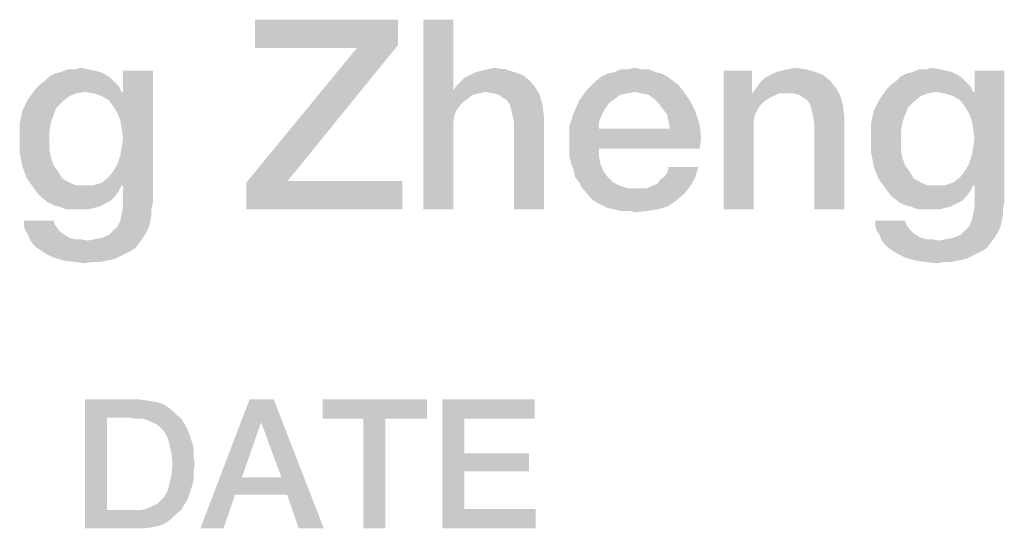
# Model space of a CAD drawing. Units: millimetres. Extents: x 0 to 420, y 0 to 297.
# Drawn here: x 269 to 282, y 41 to 48 of the extents above; entities that cross this region are included whole.
import ezdxf

# ---------------------------------------------------------------- set-up
doc = ezdxf.new("R2010")
doc.units = ezdxf.units.MM
doc.header["$LTSCALE"] = 23.1
doc.layers.get('0').update_dxf_attribs({"linetype": 'CONTINUOUS'})

msp = doc.modelspace()

# ---------------------------------------------------------------- linework, layer by layer
at = {"color": 7, "linetype": 'CONTINUOUS'}
for points in [[(273.5164, 47.86), (273.5164, 47.5242), (271.6321, 47.4869)], [(273.5164, 47.86), (271.6321, 47.4869), (271.6321, 47.86)], [(274.244, 47.86), (274.244, 46.9272), (273.8523, 45.36)], [(274.244, 47.86), (273.8523, 45.36), (273.8523, 47.86)], [(272.0612, 45.7331), (271.5202, 45.7145), (272.9754, 47.4869)], [(272.9754, 47.4869), (271.6321, 47.4869), (273.5164, 47.5242)], [(272.9754, 47.4869), (273.5164, 47.5242), (272.0612, 45.7331)], [(269.4306, 47.207), (269.5239, 47.1884), (269.0761, 47.1697)], [(269.2627, 47.207), (269.4306, 47.207), (269.0761, 47.1697)], [(269.2627, 47.207), (269.0761, 47.1697), (269.1694, 47.207)], [(269.2627, 47.207), (269.3373, 47.2257), (269.4306, 47.207)], [(274.5425, 47.1697), (274.6172, 47.1884), (274.9343, 47.207)], [(274.5425, 47.1697), (274.9343, 47.207), (275.0463, 47.1697)], [(274.9343, 47.207), (274.6172, 47.1884), (274.6918, 47.207)], [(274.6918, 47.207), (274.7851, 47.2257), (274.9343, 47.207)], [(276.7254, 47.207), (276.8187, 47.207), (276.3709, 47.1697)], [(276.5388, 47.207), (276.7254, 47.207), (276.3709, 47.1697)], [(276.5388, 47.207), (276.3709, 47.1697), (276.4455, 47.207)], [(276.3709, 47.1697), (276.8187, 47.207), (276.912, 47.1697)], [(276.5388, 47.207), (276.6321, 47.2257), (276.7254, 47.207)], [(278.4978, 47.1697), (278.5724, 47.1884), (278.8896, 47.207)], [(278.4978, 47.1697), (278.8896, 47.207), (279.0202, 47.1697)], [(278.8896, 47.207), (278.5724, 47.1884), (278.647, 47.207)], [(278.647, 47.207), (278.7403, 47.2257), (278.8896, 47.207)], [(280.6433, 47.207), (280.7366, 47.1884), (280.2888, 47.1697)], [(280.4754, 47.207), (280.6433, 47.207), (280.2888, 47.1697)], [(280.4754, 47.207), (280.2888, 47.1697), (280.3821, 47.207)], [(280.4754, 47.207), (280.55, 47.2257), (280.6433, 47.207)], [(269.7291, 47.0951), (268.8709, 47.0578), (268.9269, 47.1137)], [(268.8709, 47.0578), (269.7291, 47.0951), (269.7851, 47.0391)], [(269.6731, 47.1324), (268.9269, 47.1137), (269.0015, 47.151)], [(268.9269, 47.1137), (269.6731, 47.1324), (269.7291, 47.0951)], [(269.5985, 47.1697), (269.0015, 47.151), (269.0761, 47.1697)], [(269.0015, 47.151), (269.5985, 47.1697), (269.6731, 47.1324)], [(269.0761, 47.1697), (269.5239, 47.1884), (269.5985, 47.1697)], [(269.7664, 46.7219), (269.897, 46.9085), (270.2888, 47.1884)], [(269.8224, 46.6287), (269.7664, 46.7219), (270.2888, 47.1884)], [(269.8597, 46.5354), (269.8224, 46.6287), (270.2888, 47.1884)], [(269.8224, 45.957), (269.8597, 46.069), (270.2888, 47.1884)], [(269.8784, 45.6772), (269.8224, 45.957), (270.2888, 47.1884)], [(269.8784, 46.4234), (269.8597, 46.5354), (270.2888, 47.1884)], [(269.8597, 46.069), (269.8784, 46.1809), (270.2888, 47.1884)], [(269.897, 46.2928), (269.8784, 46.4234), (270.2888, 47.1884)], [(269.8784, 46.1809), (269.897, 46.2928), (270.2888, 47.1884)], [(269.897, 45.6772), (269.8784, 45.6772), (270.2888, 47.1884)], [(270.2888, 47.1884), (269.897, 46.9085), (269.897, 47.1884)], [(269.897, 45.6772), (270.2888, 47.1884), (270.2888, 45.4533)], [(275.2515, 47.0578), (274.3373, 47.0391), (274.3933, 47.0951)], [(275.1582, 47.1324), (274.3933, 47.0951), (274.4679, 47.1324)], [(274.3933, 47.0951), (275.1582, 47.1324), (275.2515, 47.0578)], [(275.0463, 47.1697), (274.4679, 47.1324), (274.5425, 47.1697)], [(274.4679, 47.1324), (275.0463, 47.1697), (275.1582, 47.1324)], [(277.0612, 47.1137), (276.1284, 47.0578), (276.203, 47.1137)], [(276.1284, 47.0578), (277.0612, 47.1137), (277.1358, 47.0578)], [(276.9866, 47.151), (276.203, 47.1137), (276.2776, 47.151)], [(276.203, 47.1137), (276.9866, 47.151), (277.0612, 47.1137)], [(276.912, 47.1697), (276.2776, 47.151), (276.3709, 47.1697)], [(276.2776, 47.151), (276.912, 47.1697), (276.9866, 47.151)], [(278.1806, 47.1884), (278.1806, 46.9272), (277.8075, 45.36)], [(278.1806, 47.1884), (277.8075, 45.36), (277.8075, 47.1884)], [(279.2067, 47.0578), (278.2925, 47.0391), (278.3485, 47.0951)], [(279.1134, 47.1324), (278.3485, 47.0951), (278.4231, 47.1324)], [(278.3485, 47.0951), (279.1134, 47.1324), (279.2067, 47.0578)], [(279.0202, 47.1697), (278.4231, 47.1324), (278.4978, 47.1697)], [(278.4231, 47.1324), (279.0202, 47.1697), (279.1134, 47.1324)], [(280.9418, 47.0951), (280.0836, 47.0578), (280.1396, 47.1137)], [(280.0836, 47.0578), (280.9418, 47.0951), (280.9978, 47.0391)], [(280.8858, 47.1324), (280.1396, 47.1137), (280.2142, 47.151)], [(280.1396, 47.1137), (280.8858, 47.1324), (280.9418, 47.0951)], [(280.8112, 47.1697), (280.2142, 47.151), (280.2888, 47.1697)], [(280.2142, 47.151), (280.8112, 47.1697), (280.8858, 47.1324)], [(280.2888, 47.1697), (280.7366, 47.1884), (280.8112, 47.1697)], [(280.9791, 46.7219), (281.1097, 46.9085), (281.5015, 47.1884)], [(281.0351, 46.6287), (280.9791, 46.7219), (281.5015, 47.1884)], [(281.0724, 46.5354), (281.0351, 46.6287), (281.5015, 47.1884)], [(281.0351, 45.957), (281.0724, 46.069), (281.5015, 47.1884)], [(281.0911, 45.6772), (281.0351, 45.957), (281.5015, 47.1884)], [(281.0911, 46.4234), (281.0724, 46.5354), (281.5015, 47.1884)], [(281.0724, 46.069), (281.0911, 46.1809), (281.5015, 47.1884)], [(281.1097, 46.2928), (281.0911, 46.4234), (281.5015, 47.1884)], [(281.0911, 46.1809), (281.1097, 46.2928), (281.5015, 47.1884)], [(281.1097, 45.6772), (281.0911, 45.6772), (281.5015, 47.1884)], [(281.5015, 47.1884), (281.1097, 46.9085), (281.1097, 47.1884)], [(281.1097, 45.6772), (281.5015, 47.1884), (281.5015, 45.4533)], [(269.3933, 46.9085), (268.647, 46.8152), (268.7403, 46.9458)], [(269.8411, 46.9831), (268.7403, 46.9458), (268.7963, 47.0018)], [(269.3933, 46.9085), (268.7403, 46.9458), (269.8411, 46.9831)], [(269.7851, 47.0391), (268.7963, 47.0018), (268.8709, 47.0578)], [(268.7963, 47.0018), (269.7851, 47.0391), (269.8411, 46.9831)], [(269.3933, 46.9085), (269.8411, 46.9831), (269.8784, 46.9085)], [(275.3261, 46.9645), (274.244, 46.9272), (274.2814, 46.9831)], [(274.6731, 46.9085), (274.244, 46.9272), (275.3261, 46.9645)], [(274.2814, 46.9831), (274.3373, 47.0391), (275.2515, 47.0578)], [(274.2814, 46.9831), (275.2515, 47.0578), (275.3261, 46.9645)], [(274.7664, 46.8899), (274.6731, 46.9085), (275.3261, 46.9645)], [(274.8411, 46.8712), (274.7664, 46.8899), (275.3261, 46.9645)], [(274.8411, 46.8712), (275.3261, 46.9645), (275.3821, 46.8712)], [(277.2105, 47.0018), (275.9978, 46.9272), (276.0724, 47.0018)], [(275.9978, 46.9272), (277.2105, 47.0018), (277.2664, 46.9272)], [(277.1358, 47.0578), (276.0724, 47.0018), (276.1284, 47.0578)], [(276.0724, 47.0018), (277.1358, 47.0578), (277.2105, 47.0018)], [(279.2814, 46.9645), (278.1806, 46.8899), (278.2366, 46.9645)], [(278.5351, 46.8899), (278.1806, 46.8899), (279.2814, 46.9645)], [(278.2366, 46.9645), (278.2925, 47.0391), (279.2067, 47.0578)], [(278.2366, 46.9645), (279.2067, 47.0578), (279.2814, 46.9645)], [(278.6284, 46.8899), (278.5351, 46.8899), (279.2814, 46.9645)], [(278.7217, 46.8899), (278.6284, 46.8899), (279.2814, 46.9645)], [(278.7963, 46.8712), (278.7217, 46.8899), (279.2814, 46.9645)], [(278.7963, 46.8712), (279.2814, 46.9645), (279.3373, 46.8712)], [(280.606, 46.9085), (279.8597, 46.8152), (279.953, 46.9458)], [(281.0537, 46.9831), (279.953, 46.9458), (280.009, 47.0018)], [(280.606, 46.9085), (279.953, 46.9458), (281.0537, 46.9831)], [(280.9978, 47.0391), (280.009, 47.0018), (280.0836, 47.0578)], [(280.009, 47.0018), (280.9978, 47.0391), (281.0537, 46.9831)], [(280.606, 46.9085), (281.0537, 46.9831), (281.0911, 46.9085)], [(269.0948, 46.7779), (268.5724, 46.666), (268.647, 46.8152)], [(269.3933, 46.9085), (269.2814, 46.8899), (268.647, 46.8152)], [(269.2814, 46.8899), (269.1881, 46.8525), (268.647, 46.8152)], [(268.647, 46.8152), (269.1881, 46.8525), (269.0948, 46.7779)], [(269.8784, 46.9085), (269.5052, 46.8899), (269.3933, 46.9085)], [(269.8784, 46.9085), (269.897, 46.9085), (269.5052, 46.8899)], [(269.6172, 46.8525), (269.5052, 46.8899), (269.897, 46.9085)], [(269.7105, 46.7966), (269.6172, 46.8525), (269.897, 46.9085)], [(269.7664, 46.7219), (269.7105, 46.7966), (269.897, 46.9085)], [(274.244, 46.9272), (274.2627, 46.61), (273.8523, 45.36)], [(274.244, 46.9272), (274.6731, 46.9085), (274.5799, 46.8899)], [(274.244, 46.9272), (274.5799, 46.8899), (274.5052, 46.8712)], [(274.244, 46.9272), (274.5052, 46.8712), (274.356, 46.7593)], [(274.244, 46.9272), (274.356, 46.7593), (274.3, 46.6846)], [(274.244, 46.9272), (274.3, 46.6846), (274.2627, 46.61)], [(274.5052, 46.8712), (274.4306, 46.8152), (274.356, 46.7593)], [(275.3821, 46.8712), (274.897, 46.8339), (274.8411, 46.8712)], [(274.953, 46.7966), (274.897, 46.8339), (275.3821, 46.8712)], [(274.9903, 46.7406), (274.953, 46.7966), (275.3821, 46.8712)], [(274.9903, 46.7406), (275.3821, 46.8712), (275.4194, 46.7406)], [(276.6321, 46.9085), (275.9045, 46.7966), (275.9978, 46.9272)], [(276.6321, 46.9085), (276.5388, 46.8899), (275.9045, 46.7966)], [(276.5388, 46.8899), (276.4455, 46.8712), (275.9045, 46.7966)], [(276.4455, 46.8712), (276.3709, 46.8152), (275.9045, 46.7966)], [(275.9045, 46.7966), (276.3709, 46.8152), (276.2963, 46.7593)], [(275.9978, 46.9272), (277.2664, 46.9272), (276.6321, 46.9085)], [(276.7254, 46.8899), (276.6321, 46.9085), (277.2664, 46.9272)], [(276.8187, 46.8712), (276.7254, 46.8899), (277.2664, 46.9272)], [(276.8933, 46.8152), (276.8187, 46.8712), (277.2664, 46.9272)], [(276.8933, 46.8152), (277.2664, 46.9272), (277.3597, 46.7966)], [(277.3597, 46.7966), (276.9493, 46.7593), (276.8933, 46.8152)], [(278.1806, 46.9272), (278.1806, 46.8899), (277.8075, 45.36)], [(278.1806, 46.8899), (278.2179, 46.61), (277.8075, 45.36)], [(278.1806, 46.8899), (278.5351, 46.8899), (278.4605, 46.8525)], [(278.1806, 46.8899), (278.4605, 46.8525), (278.3858, 46.8152)], [(278.1806, 46.8899), (278.3858, 46.8152), (278.3112, 46.7593)], [(278.1806, 46.8899), (278.3112, 46.7593), (278.2552, 46.6846)], [(278.1806, 46.8899), (278.2552, 46.6846), (278.2179, 46.61)], [(279.3373, 46.8712), (278.8523, 46.8339), (278.7963, 46.8712)], [(278.9082, 46.7966), (278.8523, 46.8339), (279.3373, 46.8712)], [(278.9455, 46.7406), (278.9082, 46.7966), (279.3373, 46.8712)], [(278.9455, 46.7406), (279.3373, 46.8712), (279.3746, 46.7406)], [(280.3075, 46.7779), (279.7851, 46.666), (279.8597, 46.8152)], [(280.606, 46.9085), (280.494, 46.8899), (279.8597, 46.8152)], [(280.494, 46.8899), (280.4008, 46.8525), (279.8597, 46.8152)], [(279.8597, 46.8152), (280.4008, 46.8525), (280.3075, 46.7779)], [(281.0911, 46.9085), (280.7179, 46.8899), (280.606, 46.9085)], [(281.0911, 46.9085), (281.1097, 46.9085), (280.7179, 46.8899)], [(280.8299, 46.8525), (280.7179, 46.8899), (281.1097, 46.9085)], [(280.9231, 46.7966), (280.8299, 46.8525), (281.1097, 46.9085)], [(280.9791, 46.7219), (280.9231, 46.7966), (281.1097, 46.9085)], [(269.0948, 46.7779), (269.0202, 46.7033), (268.5724, 46.666)], [(268.5724, 46.666), (269.0202, 46.7033), (268.9828, 46.61)], [(275.4194, 46.7406), (275.009, 46.666), (274.9903, 46.7406)], [(275.0276, 46.5913), (275.009, 46.666), (275.4194, 46.7406)], [(275.0276, 46.5913), (275.4194, 46.7406), (275.4381, 46.5913)], [(276.2963, 46.7593), (275.8299, 46.6287), (275.9045, 46.7966)], [(276.2963, 46.7593), (276.2403, 46.6846), (275.8299, 46.6287)], [(275.8299, 46.6287), (276.2403, 46.6846), (276.203, 46.61)], [(277.0052, 46.6846), (276.9493, 46.7593), (277.3597, 46.7966)], [(277.0052, 46.6846), (277.3597, 46.7966), (277.4343, 46.6473)], [(277.4343, 46.6473), (277.0612, 46.61), (277.0052, 46.6846)], [(279.3746, 46.7406), (278.9642, 46.666), (278.9455, 46.7406)], [(278.9828, 46.5913), (278.9642, 46.666), (279.3746, 46.7406)], [(278.9828, 46.5913), (279.3746, 46.7406), (279.3933, 46.5913)], [(280.3075, 46.7779), (280.2328, 46.7033), (279.7851, 46.666)], [(279.7851, 46.666), (280.2328, 46.7033), (280.1955, 46.61)], [(268.9828, 46.61), (268.5351, 46.4981), (268.5724, 46.666)], [(268.5351, 46.4981), (268.9828, 46.61), (268.9455, 46.4981)], [(274.2627, 46.61), (274.244, 46.5167), (273.8523, 45.36)], [(275.4381, 46.5913), (275.0463, 46.4981), (275.0276, 46.5913)], [(275.0463, 45.36), (275.0463, 46.4981), (275.4381, 46.5913)], [(275.0463, 45.36), (275.4381, 46.5913), (275.4381, 45.36)], [(276.203, 46.61), (275.7739, 46.4607), (275.8299, 46.6287)], [(276.203, 46.61), (276.1657, 46.5167), (275.7739, 46.4607)], [(277.0799, 46.5167), (277.0612, 46.61), (277.4343, 46.6473)], [(277.0799, 46.5167), (277.4343, 46.6473), (277.4903, 46.4794)], [(278.2179, 46.61), (278.1993, 46.5167), (277.8075, 45.36)], [(279.3933, 46.5913), (279.0015, 46.4794), (278.9828, 46.5913)], [(279.0015, 45.36), (279.0015, 46.4794), (279.3933, 46.5913)], [(279.0015, 45.36), (279.3933, 46.5913), (279.3933, 45.36)], [(280.1955, 46.61), (279.7478, 46.4981), (279.7851, 46.666)], [(279.7478, 46.4981), (280.1955, 46.61), (280.1582, 46.4981)], [(268.9455, 46.4981), (268.9269, 46.3861), (268.5351, 46.3115)], [(268.9455, 46.4981), (268.5351, 46.3115), (268.5351, 46.4981)], [(274.244, 46.5167), (274.244, 46.4234), (273.8523, 45.36)], [(273.8523, 45.36), (274.244, 46.4234), (274.244, 45.36)], [(275.7739, 46.4607), (276.1657, 46.5167), (276.1657, 46.4234)], [(276.1657, 46.4234), (275.7739, 46.2555), (275.7739, 46.4607)], [(277.0985, 46.4234), (277.509, 46.2928), (275.7739, 46.2555)], [(276.1657, 46.4234), (277.0985, 46.4234), (275.7739, 46.2555)], [(277.4903, 46.4794), (277.0985, 46.4234), (277.0799, 46.5167)], [(277.0985, 46.4234), (277.4903, 46.4794), (277.509, 46.2928)], [(278.1993, 46.5167), (278.1993, 46.4234), (277.8075, 45.36)], [(277.8075, 45.36), (278.1993, 46.4234), (278.1993, 45.36)], [(280.1582, 46.4981), (280.1396, 46.3861), (279.7478, 46.3115)], [(280.1582, 46.4981), (279.7478, 46.3115), (279.7478, 46.4981)], [(268.5351, 46.3115), (268.9269, 46.3861), (268.9269, 46.2742)], [(268.9269, 46.2742), (268.5351, 46.1063), (268.5351, 46.3115)], [(275.7739, 46.1622), (275.7739, 46.2555), (277.509, 46.2928)], [(276.1657, 46.1622), (275.7739, 46.1622), (277.509, 46.2928)], [(276.1657, 46.1622), (277.509, 46.2928), (277.4903, 46.1622)], [(279.7478, 46.3115), (280.1396, 46.3861), (280.1396, 46.2742)], [(280.1396, 46.2742), (279.7478, 46.1063), (279.7478, 46.3115)], [(268.9269, 46.2742), (268.9269, 46.1436), (268.5351, 46.1063)], [(276.1657, 46.1622), (275.7739, 46.069), (275.7739, 46.1622)], [(275.7739, 46.069), (276.1657, 46.1622), (276.1657, 46.0503)], [(280.1396, 46.2742), (280.1396, 46.1436), (279.7478, 46.1063)], [(268.5351, 46.1063), (268.9269, 46.1436), (268.9455, 46.0503)], [(268.9455, 46.0503), (268.5724, 45.9197), (268.5351, 46.1063)], [(268.9455, 46.0503), (268.9828, 45.9384), (268.5724, 45.9197)], [(276.1657, 46.0503), (275.7925, 45.9757), (275.7739, 46.069)], [(275.7925, 45.9757), (276.1657, 46.0503), (276.1843, 45.957)], [(279.7478, 46.1063), (280.1396, 46.1436), (280.1582, 46.0503)], [(280.1582, 46.0503), (279.7851, 45.9197), (279.7478, 46.1063)], [(280.1582, 46.0503), (280.1955, 45.9384), (279.7851, 45.9197)], [(268.5724, 45.9197), (268.9828, 45.9384), (269.0388, 45.8637)], [(269.0388, 45.8637), (268.6284, 45.7704), (268.5724, 45.9197)], [(269.8784, 45.6772), (269.7664, 45.8637), (269.8224, 45.957)], [(276.1843, 45.957), (275.8299, 45.8824), (275.7925, 45.9757)], [(275.8299, 45.8824), (276.1843, 45.957), (276.2217, 45.8637)], [(277.0239, 45.7891), (277.0612, 45.8451), (277.4717, 45.9197)], [(277.0239, 45.7891), (277.4717, 45.9197), (277.4343, 45.7891)], [(277.4717, 45.9197), (277.0612, 45.8451), (277.0799, 45.9197)], [(279.7851, 45.9197), (280.1955, 45.9384), (280.2515, 45.8637)], [(280.2515, 45.8637), (279.8411, 45.7704), (279.7851, 45.9197)], [(281.0911, 45.6772), (280.9791, 45.8637), (281.0351, 45.957)], [(268.6284, 45.7704), (269.0388, 45.8637), (269.0948, 45.7704)], [(269.8784, 45.6772), (269.6172, 45.7145), (269.7105, 45.7891)], [(269.8784, 45.6772), (269.7105, 45.7891), (269.7664, 45.8637)], [(276.2217, 45.8637), (275.8485, 45.7891), (275.8299, 45.8824)], [(275.8485, 45.7891), (276.2217, 45.8637), (276.2776, 45.7891)], [(276.2776, 45.7891), (275.9045, 45.7145), (275.8485, 45.7891)], [(275.9045, 45.7145), (276.2776, 45.7891), (276.3523, 45.7145)], [(276.8746, 45.6772), (276.9306, 45.6958), (277.4343, 45.7891)], [(276.8746, 45.6772), (277.4343, 45.7891), (277.3597, 45.6585)], [(276.9306, 45.6958), (276.9679, 45.7518), (277.4343, 45.7891)], [(277.4343, 45.7891), (276.9679, 45.7518), (277.0239, 45.7891)], [(279.8411, 45.7704), (280.2515, 45.8637), (280.3075, 45.7704)], [(281.0911, 45.6772), (280.8299, 45.7145), (280.9231, 45.7891)], [(281.0911, 45.6772), (280.9231, 45.7891), (280.9791, 45.8637)], [(269.0948, 45.7704), (268.7217, 45.6399), (268.6284, 45.7704)], [(269.0948, 45.7704), (269.1881, 45.7145), (268.7217, 45.6399)], [(269.1881, 45.7145), (269.2814, 45.6772), (268.7217, 45.6399)], [(269.5052, 45.6772), (269.8784, 45.6772), (268.7217, 45.6399)], [(269.3933, 45.6772), (269.5052, 45.6772), (268.7217, 45.6399)], [(269.2814, 45.6772), (269.3933, 45.6772), (268.7217, 45.6399)], [(268.7217, 45.6399), (269.8784, 45.6772), (269.8411, 45.6025)], [(269.8784, 45.6772), (269.5052, 45.6772), (269.6172, 45.7145)], [(270.2888, 45.4533), (269.897, 45.3973), (269.897, 45.6772)], [(272.0612, 45.7331), (273.5724, 45.7331), (271.5202, 45.7145)], [(271.5202, 45.36), (271.5202, 45.7145), (273.5724, 45.7331)], [(271.5202, 45.36), (273.5724, 45.7331), (273.5724, 45.36)], [(276.3523, 45.7145), (275.9418, 45.6399), (275.9045, 45.7145)], [(276.3523, 45.7145), (276.4269, 45.6772), (275.9418, 45.6399)], [(275.9418, 45.6399), (276.4269, 45.6772), (276.5388, 45.6399)], [(275.9978, 45.5839), (276.8, 45.6399), (277.3597, 45.6585)], [(275.9978, 45.5839), (277.3597, 45.6585), (277.2851, 45.5652)], [(277.3597, 45.6585), (276.8, 45.6399), (276.8746, 45.6772)], [(280.3075, 45.7704), (279.9343, 45.6399), (279.8411, 45.7704)], [(280.3075, 45.7704), (280.4008, 45.7145), (279.9343, 45.6399)], [(280.4008, 45.7145), (280.494, 45.6772), (279.9343, 45.6399)], [(280.7179, 45.6772), (281.0911, 45.6772), (279.9343, 45.6399)], [(280.606, 45.6772), (280.7179, 45.6772), (279.9343, 45.6399)], [(280.494, 45.6772), (280.606, 45.6772), (279.9343, 45.6399)], [(279.9343, 45.6399), (281.0911, 45.6772), (281.0537, 45.6025)], [(281.0911, 45.6772), (280.7179, 45.6772), (280.8299, 45.7145)], [(281.5015, 45.4533), (281.1097, 45.3973), (281.1097, 45.6772)], [(269.8411, 45.6025), (268.7776, 45.5652), (268.7217, 45.6399)], [(268.7776, 45.5652), (269.8411, 45.6025), (269.7851, 45.5279)], [(269.7851, 45.5279), (268.8336, 45.5093), (268.7776, 45.5652)], [(268.8336, 45.5093), (269.7851, 45.5279), (269.7291, 45.4719)], [(276.5388, 45.6399), (275.9978, 45.5839), (275.9418, 45.6399)], [(276.7254, 45.6399), (276.8, 45.6399), (275.9978, 45.5839)], [(276.6508, 45.6399), (276.7254, 45.6399), (275.9978, 45.5839)], [(276.5388, 45.6399), (276.6508, 45.6399), (275.9978, 45.5839)], [(277.2851, 45.5652), (276.0537, 45.5093), (275.9978, 45.5839)], [(276.0537, 45.5093), (277.2851, 45.5652), (277.1731, 45.4719)], [(281.0537, 45.6025), (279.9903, 45.5652), (279.9343, 45.6399)], [(279.9903, 45.5652), (281.0537, 45.6025), (280.9978, 45.5279)], [(280.9978, 45.5279), (280.0463, 45.5093), (279.9903, 45.5652)], [(280.0463, 45.5093), (280.9978, 45.5279), (280.9418, 45.4719)], [(269.7291, 45.4719), (268.9082, 45.4533), (268.8336, 45.5093)], [(268.9082, 45.4533), (269.7291, 45.4719), (269.6545, 45.4346)], [(269.6545, 45.4346), (268.9828, 45.416), (268.9082, 45.4533)], [(269.0575, 45.3973), (268.9828, 45.416), (269.6545, 45.4346)], [(269.0575, 45.3973), (269.6545, 45.4346), (269.5799, 45.3973)], [(269.5799, 45.3973), (269.1508, 45.36), (269.0575, 45.3973)], [(269.5799, 45.3973), (269.5052, 45.3787), (269.1508, 45.36)], [(270.2702, 45.36), (269.8784, 45.304), (269.897, 45.3973)], [(269.897, 45.3973), (270.2888, 45.4533), (270.2702, 45.36)], [(277.1731, 45.4719), (276.1284, 45.4533), (276.0537, 45.5093)], [(276.203, 45.416), (276.1284, 45.4533), (277.1731, 45.4719)], [(276.203, 45.416), (277.1731, 45.4719), (277.0612, 45.3973)], [(277.0612, 45.3973), (276.2776, 45.3787), (276.203, 45.416)], [(276.3709, 45.36), (276.2776, 45.3787), (277.0612, 45.3973)], [(276.3709, 45.36), (277.0612, 45.3973), (276.9306, 45.36)], [(280.9418, 45.4719), (280.1209, 45.4533), (280.0463, 45.5093)], [(280.1209, 45.4533), (280.9418, 45.4719), (280.8672, 45.4346)], [(280.8672, 45.4346), (280.1955, 45.416), (280.1209, 45.4533)], [(280.2702, 45.3973), (280.1955, 45.416), (280.8672, 45.4346)], [(280.2702, 45.3973), (280.8672, 45.4346), (280.7925, 45.3973)], [(280.7925, 45.3973), (280.3634, 45.36), (280.2702, 45.3973)], [(280.7925, 45.3973), (280.7179, 45.3787), (280.3634, 45.36)], [(281.4828, 45.36), (281.0911, 45.304), (281.1097, 45.3973)], [(281.1097, 45.3973), (281.5015, 45.4533), (281.4828, 45.36)], [(269.244, 45.36), (269.1508, 45.36), (269.5052, 45.3787)], [(269.3373, 45.36), (269.244, 45.36), (269.5052, 45.3787)], [(269.3373, 45.36), (269.5052, 45.3787), (269.4306, 45.36)], [(270.2702, 45.2854), (269.8597, 45.2107), (269.8784, 45.304)], [(269.8597, 45.2107), (270.2702, 45.2854), (270.2515, 45.1921)], [(269.8784, 45.304), (270.2702, 45.36), (270.2702, 45.2854)], [(276.9306, 45.36), (276.4455, 45.3413), (276.3709, 45.36)], [(276.5575, 45.3413), (276.4455, 45.3413), (276.9306, 45.36)], [(276.5575, 45.3413), (276.9306, 45.36), (276.8, 45.3413)], [(276.8, 45.3413), (276.6508, 45.3227), (276.5575, 45.3413)], [(280.4567, 45.36), (280.3634, 45.36), (280.7179, 45.3787)], [(280.55, 45.36), (280.4567, 45.36), (280.7179, 45.3787)], [(280.55, 45.36), (280.7179, 45.3787), (280.6433, 45.36)], [(281.4828, 45.2854), (281.0724, 45.2107), (281.0911, 45.304)], [(281.0724, 45.2107), (281.4828, 45.2854), (281.4642, 45.1921)], [(281.0911, 45.304), (281.4828, 45.36), (281.4828, 45.2854)], [(268.9828, 45.2107), (269.0015, 45.1548), (268.5911, 45.1361)], [(268.9828, 45.2107), (268.5911, 45.1361), (268.5911, 45.2107)], [(268.5911, 45.1361), (269.0015, 45.1548), (269.0388, 45.0988)], [(269.0388, 45.0988), (268.6097, 45.0801), (268.5911, 45.1361)], [(270.2328, 45.1175), (269.7664, 45.0801), (269.8224, 45.1361)], [(270.2515, 45.1921), (269.8224, 45.1361), (269.8597, 45.2107)], [(269.8224, 45.1361), (270.2515, 45.1921), (270.2328, 45.1175)], [(280.1955, 45.2107), (280.2142, 45.1548), (279.8037, 45.1361)], [(280.1955, 45.2107), (279.8037, 45.1361), (279.8037, 45.2107)], [(279.8037, 45.1361), (280.2142, 45.1548), (280.2515, 45.0988)], [(280.2515, 45.0988), (279.8224, 45.0801), (279.8037, 45.1361)], [(281.4455, 45.1175), (280.9791, 45.0801), (281.0351, 45.1361)], [(281.4642, 45.1921), (281.0351, 45.1361), (281.0724, 45.2107)], [(281.0351, 45.1361), (281.4642, 45.1921), (281.4455, 45.1175)], [(268.6097, 45.0801), (269.0388, 45.0988), (269.0761, 45.0615)], [(269.0761, 45.0615), (268.647, 45.0242), (268.6097, 45.0801)], [(268.647, 45.0242), (269.0761, 45.0615), (269.1321, 45.0242)], [(269.1321, 45.0242), (268.6657, 44.9682), (268.647, 45.0242)], [(269.1321, 45.0242), (269.1881, 44.9869), (268.6657, 44.9682)], [(269.6172, 44.9869), (269.7105, 45.0242), (270.1955, 45.0428)], [(269.6172, 44.9869), (270.1955, 45.0428), (270.1582, 44.9869)], [(270.1955, 45.0428), (269.7105, 45.0242), (269.7664, 45.0801)], [(269.7664, 45.0801), (270.2328, 45.1175), (270.1955, 45.0428)], [(279.8224, 45.0801), (280.2515, 45.0988), (280.2888, 45.0615)], [(280.2888, 45.0615), (279.8597, 45.0242), (279.8224, 45.0801)], [(279.8597, 45.0242), (280.2888, 45.0615), (280.3448, 45.0242)], [(280.3448, 45.0242), (279.8784, 44.9682), (279.8597, 45.0242)], [(280.3448, 45.0242), (280.4008, 44.9869), (279.8784, 44.9682)], [(280.8299, 44.9869), (280.9231, 45.0242), (281.4082, 45.0428)], [(280.8299, 44.9869), (281.4082, 45.0428), (281.3709, 44.9869)], [(281.4082, 45.0428), (280.9231, 45.0242), (280.9791, 45.0801)], [(280.9791, 45.0801), (281.4455, 45.1175), (281.4082, 45.0428)], [(268.6657, 44.9682), (269.1881, 44.9869), (269.2627, 44.9682)], [(269.2627, 44.9682), (268.703, 44.9122), (268.6657, 44.9682)], [(268.703, 44.9122), (269.4306, 44.9496), (270.1582, 44.9869)], [(268.703, 44.9122), (270.1582, 44.9869), (270.1023, 44.9122)], [(269.3373, 44.9682), (269.4306, 44.9496), (268.703, 44.9122)], [(269.2627, 44.9682), (269.3373, 44.9682), (268.703, 44.9122)], [(270.1023, 44.9122), (268.759, 44.8563), (268.703, 44.9122)], [(268.759, 44.8563), (270.1023, 44.9122), (270.0649, 44.8563)], [(269.4306, 44.9496), (269.5239, 44.9682), (270.1582, 44.9869)], [(270.1582, 44.9869), (269.5239, 44.9682), (269.6172, 44.9869)], [(279.8784, 44.9682), (280.4008, 44.9869), (280.4754, 44.9682)], [(280.4754, 44.9682), (279.9157, 44.9122), (279.8784, 44.9682)], [(279.9157, 44.9122), (280.6433, 44.9496), (281.3709, 44.9869)], [(279.9157, 44.9122), (281.3709, 44.9869), (281.3149, 44.9122)], [(280.55, 44.9682), (280.6433, 44.9496), (279.9157, 44.9122)], [(280.4754, 44.9682), (280.55, 44.9682), (279.9157, 44.9122)], [(281.3149, 44.9122), (279.9717, 44.8563), (279.9157, 44.9122)], [(279.9717, 44.8563), (281.3149, 44.9122), (281.2776, 44.8563)], [(280.6433, 44.9496), (280.7366, 44.9682), (281.3709, 44.9869)], [(281.3709, 44.9869), (280.7366, 44.9682), (280.8299, 44.9869)], [(270.0649, 44.8563), (268.8149, 44.819), (268.759, 44.8563)], [(268.8149, 44.819), (270.0649, 44.8563), (270.009, 44.819)], [(270.009, 44.819), (268.8709, 44.7816), (268.8149, 44.819)], [(268.8709, 44.7816), (270.009, 44.819), (269.9343, 44.7816)], [(269.9343, 44.7816), (268.9828, 44.7257), (268.8709, 44.7816)], [(269.9343, 44.7816), (269.8597, 44.7443), (268.9828, 44.7257)], [(268.9828, 44.7257), (269.8597, 44.7443), (269.7851, 44.707)], [(281.2776, 44.8563), (280.0276, 44.819), (279.9717, 44.8563)], [(280.0276, 44.819), (281.2776, 44.8563), (281.2217, 44.819)], [(281.2217, 44.819), (280.0836, 44.7816), (280.0276, 44.819)], [(280.0836, 44.7816), (281.2217, 44.819), (281.147, 44.7816)], [(281.147, 44.7816), (280.1955, 44.7257), (280.0836, 44.7816)], [(281.147, 44.7816), (281.0724, 44.7443), (280.1955, 44.7257)], [(280.1955, 44.7257), (281.0724, 44.7443), (280.9978, 44.707)], [(269.7851, 44.707), (269.1134, 44.6884), (268.9828, 44.7257)], [(269.1134, 44.6884), (269.7851, 44.707), (269.6918, 44.6884)], [(269.6918, 44.6884), (269.244, 44.6697), (269.1134, 44.6884)], [(269.5052, 44.6697), (269.244, 44.6697), (269.6918, 44.6884)], [(269.5052, 44.6697), (269.3933, 44.651), (269.244, 44.6697)], [(269.5052, 44.6697), (269.6918, 44.6884), (269.5985, 44.6697)], [(280.9978, 44.707), (280.3261, 44.6884), (280.1955, 44.7257)], [(280.3261, 44.6884), (280.9978, 44.707), (280.9045, 44.6884)], [(280.9045, 44.6884), (280.4567, 44.6697), (280.3261, 44.6884)], [(280.7179, 44.6697), (280.4567, 44.6697), (280.9045, 44.6884)], [(280.7179, 44.6697), (280.606, 44.651), (280.4567, 44.6697)], [(280.7179, 44.6697), (280.9045, 44.6884), (280.8112, 44.6697)], [(269.393, 42.86), (270.0908, 42.86), (269.6848, 42.619)], [(269.6848, 42.619), (269.393, 41.16), (269.393, 42.86)], [(270.0908, 42.86), (270.1796, 42.8473), (269.6848, 42.619)], [(270.1796, 42.8473), (270.2684, 42.8346), (269.6848, 42.619)], [(270.2684, 42.8346), (270.3445, 42.8219), (269.6848, 42.619)], [(270.3445, 42.8219), (270.4207, 42.7966), (269.6848, 42.619)], [(270.4207, 42.7966), (270.4841, 42.7585), (269.6848, 42.619)], [(271.8796, 42.86), (271.7147, 42.5555), (270.9154, 41.16)], [(271.8796, 42.86), (270.9154, 41.16), (271.5624, 42.86)], [(271.9811, 41.8324), (271.7147, 42.5555), (271.8796, 42.86)], [(272.0572, 41.604), (271.9811, 41.8324), (271.8796, 42.86)], [(272.2095, 41.16), (272.0572, 41.604), (271.8796, 42.86)], [(272.2095, 41.16), (271.8796, 42.86), (272.5393, 41.16)], [(273.8968, 42.86), (272.5266, 42.6063), (272.5266, 42.86)], [(273.0595, 42.6063), (272.5266, 42.6063), (273.8968, 42.86)], [(273.3513, 42.6063), (273.0595, 42.6063), (273.8968, 42.86)], [(273.3513, 42.6063), (273.8968, 42.86), (273.8968, 42.6063)], [(274.0998, 42.86), (275.3177, 42.86), (274.3916, 42.6063)], [(274.3916, 42.6063), (274.0998, 41.16), (274.0998, 42.86)], [(274.3916, 42.6063), (275.3177, 42.86), (275.3177, 42.6063)], [(270.4841, 42.7585), (270.5475, 42.7078), (269.6848, 42.619)], [(270.5475, 42.7078), (270.5983, 42.657), (269.6848, 42.619)], [(269.6848, 42.619), (269.6848, 41.401), (269.393, 41.16)], [(269.9766, 42.619), (269.6848, 42.619), (270.5983, 42.657)], [(270.0527, 42.6063), (269.9766, 42.619), (270.5983, 42.657)], [(270.1289, 42.6063), (270.0527, 42.6063), (270.5983, 42.657)], [(270.1289, 42.6063), (270.5983, 42.657), (270.6617, 42.6063)], [(270.6617, 42.6063), (270.1923, 42.5936), (270.1289, 42.6063)], [(270.2557, 42.5682), (270.1923, 42.5936), (270.6617, 42.6063)], [(270.3065, 42.5428), (270.2557, 42.5682), (270.6617, 42.6063)], [(270.3065, 42.5428), (270.6617, 42.6063), (270.6998, 42.5428)], [(270.6998, 42.5428), (270.3572, 42.5175), (270.3065, 42.5428)], [(270.3953, 42.4794), (270.3572, 42.5175), (270.6998, 42.5428)], [(270.3953, 42.4794), (270.6998, 42.5428), (270.7378, 42.4794)], [(271.7147, 42.5555), (271.461, 41.8324), (270.9154, 41.16)], [(273.3513, 42.6063), (273.0595, 41.16), (273.0595, 42.6063)], [(273.0595, 41.16), (273.3513, 42.6063), (273.3513, 41.16)], [(274.3916, 42.6063), (274.3916, 42.1496), (274.0998, 41.16)], [(270.7378, 42.4794), (270.4333, 42.4413), (270.3953, 42.4794)], [(270.4333, 42.4413), (270.7378, 42.4794), (270.7632, 42.416)], [(270.7632, 42.416), (270.4841, 42.3525), (270.4333, 42.4413)], [(270.4841, 42.3525), (270.7632, 42.416), (270.7886, 42.3399)], [(270.7886, 42.3399), (270.5095, 42.251), (270.4841, 42.3525)], [(270.7886, 42.3399), (270.8139, 42.2637), (270.5095, 42.251)], [(270.5095, 42.251), (270.8139, 42.2637), (270.8266, 42.1876)], [(270.8266, 42.1876), (270.5348, 42.1369), (270.5095, 42.251)], [(270.5348, 42.1369), (270.8266, 42.1876), (270.8266, 42.0988)], [(274.3916, 42.1496), (274.3916, 41.9085), (274.0998, 41.16)], [(274.3916, 41.9085), (275.2416, 42.1496), (275.2416, 41.9085)], [(274.3916, 42.1496), (275.2416, 42.1496), (274.3916, 41.9085)], [(270.8266, 42.0988), (270.5475, 42.01), (270.5348, 42.1369)], [(270.5475, 42.01), (270.8266, 42.0988), (270.8393, 42.01)], [(270.8393, 42.01), (270.8266, 41.9085), (270.5348, 41.8704)], [(270.8393, 42.01), (270.5348, 41.8704), (270.5475, 42.01)], [(270.5348, 41.8704), (270.8266, 41.9085), (270.8266, 41.8197)], [(274.3916, 41.9085), (274.3916, 41.4137), (274.0998, 41.16)], [(270.8139, 41.7436), (270.4841, 41.6548), (270.5095, 41.7563)], [(270.8266, 41.8197), (270.5095, 41.7563), (270.5348, 41.8704)], [(270.5095, 41.7563), (270.8266, 41.8197), (270.8139, 41.7436)], [(271.461, 41.8324), (271.3721, 41.604), (270.9154, 41.16)], [(271.461, 41.8324), (271.9811, 41.8324), (271.3721, 41.604)], [(272.0572, 41.604), (271.3721, 41.604), (271.9811, 41.8324)], [(270.7632, 41.5913), (270.4333, 41.566), (270.4841, 41.6548)], [(270.8139, 41.7436), (270.7886, 41.6675), (270.4841, 41.6548)], [(270.4841, 41.6548), (270.7886, 41.6675), (270.7632, 41.5913)], [(270.3065, 41.4645), (270.3572, 41.4899), (270.7378, 41.5279)], [(270.3065, 41.4645), (270.7378, 41.5279), (270.6998, 41.4645)], [(270.7378, 41.5279), (270.3572, 41.4899), (270.3953, 41.5279)], [(270.3953, 41.5279), (270.4333, 41.566), (270.7632, 41.5913)], [(270.3953, 41.5279), (270.7632, 41.5913), (270.7378, 41.5279)], [(270.9154, 41.16), (271.3721, 41.604), (271.2199, 41.16)], [(270.6617, 41.401), (270.5983, 41.3503), (269.393, 41.16)], [(270.1289, 41.401), (270.6617, 41.401), (269.393, 41.16)], [(270.0527, 41.401), (270.1289, 41.401), (269.393, 41.16)], [(269.9766, 41.401), (270.0527, 41.401), (269.393, 41.16)], [(269.6848, 41.401), (269.9766, 41.401), (269.393, 41.16)], [(270.1289, 41.401), (270.1923, 41.4137), (270.6998, 41.4645)], [(270.1289, 41.401), (270.6998, 41.4645), (270.6617, 41.401)], [(270.1923, 41.4137), (270.2557, 41.4391), (270.6998, 41.4645)], [(270.6998, 41.4645), (270.2557, 41.4391), (270.3065, 41.4645)], [(274.3916, 41.4137), (275.3304, 41.4137), (274.0998, 41.16)], [(274.0998, 41.16), (275.3304, 41.4137), (275.3304, 41.16)], [(270.5983, 41.3503), (270.5475, 41.2996), (269.393, 41.16)], [(270.5475, 41.2996), (270.4841, 41.2488), (269.393, 41.16)], [(270.4841, 41.2488), (270.4207, 41.2107), (269.393, 41.16)], [(270.4207, 41.2107), (270.3445, 41.1854), (269.393, 41.16)], [(270.3445, 41.1854), (270.2684, 41.1727), (269.393, 41.16)], [(270.0908, 41.16), (269.393, 41.16), (270.2684, 41.1727)], [(270.0908, 41.16), (270.2684, 41.1727), (270.1796, 41.16)]]:
    msp.add_solid(points, dxfattribs=at)

doc.saveas('drawing.dxf')
